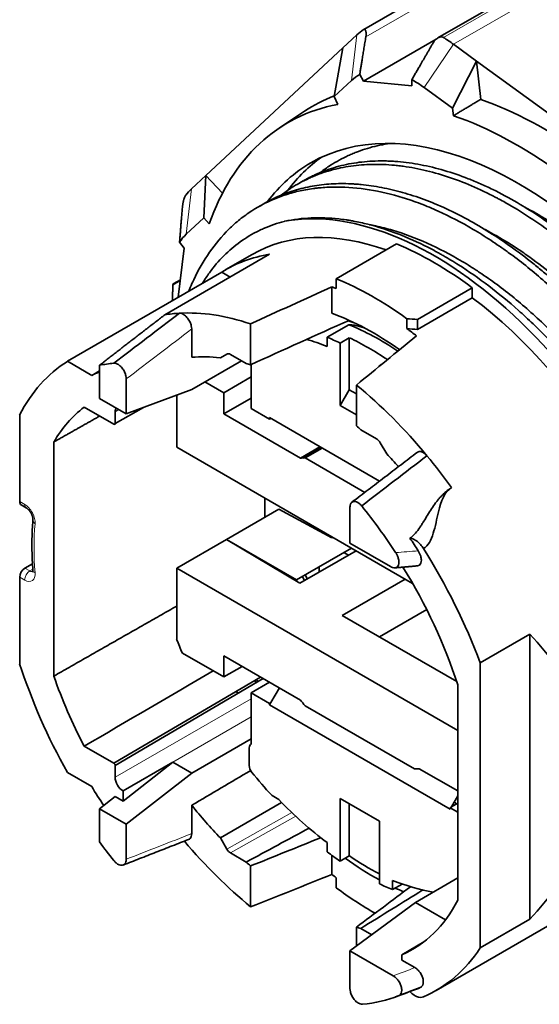
# Model space of a CAD drawing. Units: millimetres. Extents: x 17 to 267, y 18 to 194.
# Drawn here: x 226 to 240, y 153 to 179 of the extents above; entities that cross this region are included whole.
import ezdxf

# ---------------------------------------------------------------- set-up
doc = ezdxf.new("R2010")
doc.units = ezdxf.units.MM
doc.layers.add('1', color=7, linetype='Continuous', true_color=0xffffff)

msp = doc.modelspace()

# ---------------------------------------------------------------- linework, layer by layer
at = {"layer": '1', "color": 18, "linetype": 'Continuous', "lineweight": 35}
for p, q in [((237.785, 180.303), (235.31, 178.874)), ((239.835, 180.102), (237.318, 178.649)), ((234.747, 178.378), (235.128, 178.732)), ((235.306, 177.48), (237.268, 178.612)), ((237.741, 178.476), (238.362, 178.023)), ((231.04, 174.931), (234.747, 178.378)), ((234.747, 178.378), (234.509, 177.063)), ((237.713, 176.749), (238.362, 178.023)), ((238.362, 178.023), (238.473, 176.989)), ((238.362, 178.023), (244.406, 173.62)), ((235.306, 177.48), (235.203, 177.659)), ((234.509, 177.063), (234.982, 177.503)), ((236.613, 177.352), (235.306, 177.48)), ((236.612, 177.521), (236.613, 177.352)), ((236.942, 177.311), (237.713, 176.749)), ((234.509, 177.063), (234.61, 176.855)), ((233.713, 176.67), (233.033, 176.217)), ((237.734, 176.548), (237.713, 176.749)), ((230.659, 174.577), (231.04, 174.931)), ((230.986, 173.788), (231.04, 174.931)), ((231.04, 174.931), (231.493, 174.453)), ((233.672, 174.786), (233.513, 174.694)), ((232.611, 174.173), (232.451, 174.081)), ((230.513, 173.348), (230.986, 173.788)), ((231.138, 173.627), (230.986, 173.788)), ((230.334, 173.132), (230.46, 172.975)), ((230.46, 172.975), (230.299, 171.646)), ((234.569, 172.147), (236.195, 173.086)), ((232.766, 172.806), (229.937, 171.173)), ((232.296, 172.802), (231.588, 172.393)), ((227.303, 169.916), (231.474, 172.325)), ((231.474, 172.325), (231.703, 172.192)), ((230.357, 172.118), (230.162, 172.006)), ((234.569, 171.879), (234.569, 172.147)), ((234.449, 171.215), (234.449, 171.927)), ((238.246, 171.902), (236.761, 171.045)), ((238.246, 171.902), (238.246, 171.634)), ((236.761, 170.777), (238.246, 171.634)), ((236.478, 171.067), (236.478, 170.8)), ((236.761, 170.777), (236.761, 171.045)), ((230.662, 170.789), (230.662, 170.024)), ((232.254, 169.822), (232.254, 170.927)), ((234.909, 170.904), (234.321, 170.565)), ((235.058, 170.951), (235.056, 170.958)), ((234.321, 170.565), (234.321, 170.318)), ((234.922, 170.552), (234.675, 170.409)), ((234.922, 170.552), (234.922, 169.15)), ((234.675, 168.721), (234.675, 170.409)), ((227.96, 169.536), (227.303, 169.916)), ((232.005, 169.931), (230.662, 169.156)), ((231.627, 170.118), (231.437, 170.011)), ((231.437, 170.011), (231.61, 170.112)), ((231.71, 170.102), (232.136, 169.856)), ((227.96, 169.536), (228.17, 169.658)), ((228.17, 169.809), (228.17, 168.914)), ((232.271, 169.83), (232.271, 168.64)), ((235.736, 169.797), (235.787, 169.826)), ((235.744, 169.791), (235.736, 169.797)), ((235.736, 169.797), (235.736, 169.784)), ((228.894, 169.439), (228.894, 168.495)), ((231.528, 169.068), (232.271, 169.497)), ((230.662, 169.156), (228.894, 168.495)), ((231.019, 169.362), (231.528, 169.068)), ((234.675, 168.721), (234.922, 169.15)), ((234.922, 169.15), (235.116, 169.038)), ((235.116, 169.275), (235.116, 168.171)), ((228.894, 168.495), (228.17, 168.914)), ((230.256, 169.004), (230.256, 167.599)), ((231.528, 169.068), (231.528, 168.497)), ((231.528, 168.497), (232.271, 168.925)), ((227.757, 168.677), (228.558, 168.215)), ((229.357, 168.668), (228.594, 168.235)), ((228.594, 168.235), (229.356, 168.667)), ((232.271, 168.64), (232.766, 168.354)), ((235.116, 168.467), (234.675, 168.721)), ((226.013, 168.467), (226.013, 166.129)), ((228.594, 168.554), (228.594, 168.235)), ((231.528, 168.497), (233.599, 167.301)), ((232.766, 168.354), (232.766, 168.395)), ((235.738, 166.679), (232.766, 168.395)), ((232.801, 168.374), (232.766, 168.354)), ((235.234, 168.067), (235.66, 167.822)), ((226.935, 161.415), (226.935, 167.737)), ((236.633, 163.916), (230.256, 167.599)), ((233.599, 167.301), (234.129, 167.607)), ((234.16, 167.589), (233.668, 167.305)), ((234.19, 167.572), (233.73, 167.307)), ((235.76, 167.716), (235.933, 167.416)), ((235.342, 166.377), (233.73, 167.307)), ((232.642, 165.71), (232.642, 166.221)), ((226.054, 166.037), (226.189, 165.959)), ((233.013, 165.925), (231.599, 165.108)), ((234.452, 165.151), (233.013, 165.925)), ((234.94, 165.977), (234.94, 165.005)), ((234.473, 165.163), (234.452, 165.151)), ((231.599, 165.108), (230.256, 164.333)), ((233.584, 163.921), (231.599, 165.108)), ((231.599, 165.108), (233.492, 164.015)), ((233.492, 164.015), (234.977, 164.873)), ((236.035, 164.372), (234.94, 165.005)), ((235.105, 164.799), (233.584, 163.921)), ((234.903, 164.683), (234.773, 164.755)), ((226.359, 164.451), (226.154, 164.333)), ((230.256, 164.333), (230.256, 162.401)), ((230.256, 164.333), (237.852, 159.947)), ((226.013, 164.088), (226.013, 161.75)), ((234.732, 163.055), (236.429, 164.034)), ((237.824, 161.269), (234.732, 163.055)), ((237.014, 163.213), (235.736, 162.475)), ((239.801, 162.546), (238.458, 161.77)), ((239.801, 162.546), (239.801, 154.852)), ((231.528, 161.393), (230.411, 162.038)), ((231.528, 161.965), (231.528, 161.393)), ((233.599, 160.769), (231.528, 161.965)), ((231.528, 161.393), (232.023, 161.679)), ((238.458, 161.77), (238.458, 154.076)), ((228.558, 159.062), (232.522, 161.391)), ((232.593, 161.35), (228.594, 159.001)), ((232.766, 161.25), (232.271, 160.965)), ((237.852, 155.363), (237.852, 161.183)), ((231.857, 161), (231.927, 160.959)), ((232.271, 160.965), (232.271, 159.578)), ((232.271, 160.965), (232.766, 160.679)), ((233.031, 161.097), (232.801, 160.699)), ((232.766, 160.679), (232.801, 160.699)), ((232.801, 160.699), (232.766, 160.638)), ((232.766, 160.638), (232.766, 160.679)), ((232.766, 160.638), (237.645, 157.821)), ((233.73, 160.612), (236.68, 158.909)), ((232.271, 159.724), (230.662, 158.795)), ((228.558, 159.062), (227.757, 159.525)), ((232.218, 159.481), (232.218, 158.999)), ((228.594, 158.683), (228.594, 159.001)), ((230.149, 159.091), (228.806, 158.315)), ((230.149, 159.091), (228.806, 158.042)), ((230.662, 158.795), (230.149, 159.091)), ((227.303, 158.812), (227.96, 158.432)), ((228.894, 157.414), (230.662, 158.795)), ((237.852, 158.314), (236.812, 158.914)), ((228.806, 158.042), (228.806, 158.315)), ((228.594, 158.164), (228.17, 157.833)), ((228.806, 158.042), (228.594, 158.164)), ((231.437, 157.045), (233.092, 158.005)), ((232.839, 158.187), (233.014, 158.086)), ((234.675, 156.419), (234.675, 158.107)), ((234.675, 158.107), (235.736, 157.494)), ((234.922, 157.964), (234.922, 156.562)), ((237.68, 157.882), (237.852, 158.18)), ((237.852, 157.982), (237.68, 157.882)), ((228.17, 157.833), (228.17, 156.937)), ((228.17, 157.833), (228.894, 157.414)), ((230.662, 157.927), (230.662, 157.161)), ((237.68, 157.882), (237.645, 157.862)), ((237.645, 157.862), (237.645, 157.821)), ((237.852, 157.742), (237.645, 157.862)), ((228.894, 156.47), (228.894, 157.414)), ((235.736, 157.494), (235.736, 155.807)), ((231.61, 156.744), (231.437, 157.045)), ((234.321, 156.919), (234.321, 156.671)), ((232.136, 156.393), (231.71, 156.639)), ((234.449, 156.061), (234.449, 156.577)), ((234.675, 156.419), (234.922, 156.562)), ((232.254, 155.185), (232.254, 156.29)), ((234.569, 155.969), (234.569, 155.701)), ((236.089, 155.65), (236.089, 155.898)), ((237.852, 155.965), (236.708, 155.304)), ((236.349, 155.8), (236.089, 155.65)), ((237.266, 152.924), (242.146, 155.741)), ((236.708, 155.304), (234.94, 153.997)), ((237.523, 154.834), (236.708, 155.304)), ((239.801, 154.852), (238.458, 154.076)), ((235.116, 154.638), (235.116, 154.127)), ((235.53, 154.433), (235.234, 154.604)), ((236.94, 154.242), (236.341, 153.889)), ((234.94, 152.98), (234.94, 153.997)), ((234.94, 153.997), (236.108, 153.323)), ((236.341, 153.889), (236.341, 153.747)), ((236.692, 153.544), (236.341, 153.747)), ((236.171, 152.752), (236.633, 152.922))]:
    msp.add_line(p, q, dxfattribs=at)
at = {"layer": '1', "color": 8, "linetype": 'Continuous', "lineweight": 18}
for p, q in [((237.741, 178.476), (241.276, 180.517)), ((235.368, 178.677), (237.985, 180.188)), ((237.465, 178.661), (239.94, 180.09)), ((235.128, 178.732), (234.982, 177.503)), ((236.942, 177.311), (237.741, 178.476)), ((230.513, 173.348), (230.659, 174.577)), ((230.155, 171.971), (230.353, 172.085)), ((231.611, 170.112), (231.61, 170.112)), ((228.693, 168.611), (228.594, 168.554)), ((226.013, 166.129), (226.148, 166.051)), ((226.154, 164.333), (226.289, 164.255)), ((226.148, 164.01), (226.013, 164.088)), ((226.369, 164.301), (226.289, 164.255)), ((232.271, 160.806), (228.594, 158.683)), ((230.149, 159.091), (232.271, 160.316)), ((231.61, 156.744), (233.367, 157.734)), ((233.474, 157.632), (231.71, 156.639))]:
    msp.add_line(p, q, dxfattribs=at)
at = {"layer": '1', "color": 18, "linetype": 'Continuous', "lineweight": 35}
for centre, major_axis, ratio, start_param, end_param in [((247.056, 169.95), (-7.375, 12.774), 0.57735, 2.781782, 6.283185), ((237.373, 175.449), (-2, 3.464), 0.57735, 0.033863, 0.13161), ((237.373, 175.449), (-2, 3.464), 0.57735, 5.367598, 5.465345), ((236.666, 175.041), (-1.5, 2.598), 0.57735, 6.259213, 6.414796), ((236.666, 175.041), (-1.5, 2.598), 0.57735, 5.367598, 5.523181), ((240.19, 165.986), (-6.25, 10.825), 0.57735, 6.195223, 6.320253), ((239.483, 165.578), (6.224, -10.78), 0.57735, 2.942984, 3.603422), ((240.19, 165.986), (-6.25, 10.825), 0.57735, 5.06184, 5.693328), ((239.483, 165.578), (-5.6, 9.699), 0.57735, 3.796802, 6.283185), ((239.483, 165.578), (6.224, -10.78), 0.57735, 1.895787, 2.556224), ((239.483, 165.578), (-5.6, 9.699), 0.57735, 0, 0.240224), ((240.049, 165.904), (5.6, -9.699), 0.57735, 3.192143, 3.385548), ((232.904, 171.294), (-2, 3.464), 0.57735, 0.13161, 0.229357), ((237.221, 164.271), (-5.2, 9.007), 0.57735, 4.268329, 6.080095), ((237.221, 164.271), (4.925, -8.53), 0.57735, 2.544696, 3.14159), ((232.197, 170.886), (-1.5, 2.598), 0.57735, 0.13161, 0.287193), ((237.221, 164.271), (-5.088, 8.812), 0.57735, 5.354794, 5.64078), ((236.513, 163.863), (-4.925, 8.53), 0.57735, 6.065934, 6.306603), ((235.594, 163.332), (-5.088, 8.812), 0.57735, 5.374626, 5.64078), ((243.257, 167.756), (53.488, 23.294), 0.126583, 1.680899, 1.722587), ((235.594, 163.332), (-4.925, 8.53), 0.57735, 5.645532, 5.66296), ((237.221, 164.271), (4.925, -8.53), 0.57735, 0.968191, 2.208449), ((233.685, 162.23), (4.925, -8.53), 0.57735, 2.563055, 2.859135), ((295.809, -700.336), (682.437, 1033.535), 0.520473, 0.978691, 0.980736), ((233.685, 162.23), (-4.925, 8.53), 0.57735, 6.000728, 6.065934), ((240.576, 166.611), (45.838, 19.961), 0.126368, 1.639383, 1.698105), ((235.594, 163.332), (-4.496, 7.786), 0.57735, 5.389178, 5.678906), ((236.16, 163.659), (4.15, -7.188), 0.57735, 2.537408, 2.574495), ((234.71, 162.822), (14.39, 0), 0.57735, 1.427803, 1.447635), ((235.792, 163.447), (-4.3, 7.448), 0.57735, 5.424768, 5.643653), ((227.338, 164.047), (16.443, 0), 0.471405, 1.063635, 1.081682), ((234.71, 162.822), (13.93, 0), 0.57735, 1.423051, 1.44355), ((235.594, 163.332), (-4.925, 8.53), 0.57735, 5.332615, 5.37054), ((235.205, 163.108), (-4.15, 7.188), 0.57735, 5.648965, 5.744907), ((235.205, 163.108), (4.3, -7.448), 0.57735, 2.443515, 2.50206), ((235.453, 163.251), (4.3, -7.448), 0.57735, 2.274111, 2.443515), ((243.257, 167.756), (39.442, 31.575), 0.124888, 1.636324, 1.678012), ((232.341, 161.454), (4.925, -8.53), 0.57735, 3.165011, 3.496185), ((233.685, 162.23), (4.277, -7.407), 0.57735, 2.737033, 2.879575), ((231.71, 169.938), (-0.1, 0.173), 0.57735, 5.497711, 6.283147), ((231.917, 161.209), (4.749, -8.226), 0.57735, 2.880311, 2.948137), ((233.685, 162.23), (4.265, -7.388), 0.57735, 2.595633, 2.615951), ((232.341, 161.454), (4.6, -7.967), 0.57735, 3.05239, 3.095212), ((233.685, 162.23), (4.925, -8.53), 0.57735, 1.856781, 2.149334), ((232.341, 161.454), (-4.285, 7.422), 0.57735, 0.0725, 0.316658), ((228.806, 168.431), (-0.15, 0.26), 0.57735, 0.296784, 0.785398), ((228.558, 168.256), (-0.025, 0.0433), 0.57735, 2.356233, 3.927029), ((233.685, 162.23), (4.265, -7.388), 0.57735, 2.096438, 2.116756), ((235.66, 167.658), (-0.1, 0.173), 0.57735, 4.712275, 5.497711), ((235.205, 163.108), (2.3, -3.984), 0.57735, 2.826777, 2.87267), ((452.04, -813.419), (-565.512, -1138.671), 0.627695, 4.049121, 4.051114), ((233.685, 162.23), (4.277, -7.407), 0.57735, 1.917858, 1.975356), ((233.685, 162.23), (-4.925, 8.53), 0.57735, 4.886093, 4.998373), ((226.154, 166.211), (-0.1, -0.173), 0.57735, 5.497787, 6.283184), ((231.917, 161.209), (4.749, -8.226), 0.57735, 1.669828, 1.835828), ((232.341, 161.454), (4.791, -8.299), 0.57735, 1.641199, 1.684198), ((232.341, 161.454), (-4.925, 8.53), 0.57735, 4.425759, 4.779043), ((226.154, 164.169), (-0.1, -0.173), 0.57735, 3.926991, 5.497787), ((240.819, 166.349), (2.008, 9.277), 0.69197, 1.93215, 1.947803), ((232.341, 161.454), (4.285, -7.422), 0.57735, 1.214337, 1.629127), ((236.462, 163.834), (-2.289, 4.105), 0.567188, 1.222222, 1.233381), ((227.569, 158.699), (13.93, 0), 0.57735, 0.379273, 0.498768), ((235.205, 163.108), (4.125, -7.145), 0.57735, 4.484671, 4.533128), ((232.341, 161.454), (4.925, -8.53), 0.57735, 4.357797, 4.688971), ((232.341, 161.454), (-4.285, 7.422), 0.57735, 1.254139, 1.498296), ((237.221, 164.271), (4.925, -8.53), 0.57735, 4.727314, 4.734507), ((235.205, 163.108), (2.3, -3.984), 0.57735, 4.981312, 5.027205), ((232.359, 159.399), (0.1, -0.173), 0.57735, 3.031326, 3.927006), ((228.558, 159.021), (-0.025, 0.0433), 0.57735, 3.927029, 5.497825), ((232.359, 158.918), (0.1, -0.173), 0.57735, 3.926991, 4.981916), ((235.205, 163.108), (4.2, -7.275), 0.57735, 4.984651, 5.085402), ((235.205, 163.108), (2.3, -3.984), 0.57735, 5.96837, 6.014262), ((228.806, 158.56), (-0.15, 0.26), 0.57735, 0.785398, 2.356194), ((232.341, 161.454), (4.6, -7.967), 0.57735, 4.758769, 4.824577), ((232.839, 158.228), (0.025, -0.0433), 0.57735, 5.085402, 5.497787), ((235.205, 163.108), (-4.15, 7.188), 0.57735, 1.973631, 2.205017), ((233.685, 162.23), (4.277, -7.407), 0.57735, 4.974407, 5.116949), ((231.917, 161.209), (4.749, -8.226), 0.57735, 4.905845, 4.97367), ((233.685, 162.23), (4.925, -8.53), 0.57735, 5.016983, 5.290926), ((240.576, 166.611), (45.838, 19.961), 0.126368, 4.475133, 4.516924), ((231.71, 156.802), (-0.1, 0.173), 0.57735, 1.570682, 2.356118), ((235.205, 163.108), (4.3, -7.448), 0.57735, 5.351922, 5.410467), ((233.685, 162.23), (4.265, -7.388), 0.57735, 5.238031, 5.258349), ((235.594, 163.332), (-4.496, 7.786), 0.57735, 2.232921, 2.378438), ((235.453, 163.251), (4.3, -7.448), 0.57735, 5.410467, 5.544315), ((243.257, 167.756), (53.488, 23.294), 0.126583, 4.450458, 4.492146), ((235.594, 163.332), (-4.925, 8.53), 0.57735, 2.191022, 2.208449), ((235.205, 163.108), (-4.15, 7.188), 0.57735, 2.507372, 2.701537), ((235.594, 163.332), (5.088, -8.812), 0.57735, 5.354794, 5.500992), ((241.273, 166.209), (33.802, 27.057), 0.124679, 4.430636, 4.474124), ((235.205, 163.108), (4.3, -7.448), 0.57735, 5.585107, 5.643653), ((235.594, 163.332), (-4.496, 7.786), 0.57735, 2.44569, 2.481676), ((227.569, 158.699), (13.93, 0), 0.57735, 5.784417, 5.903912), ((232.341, 161.454), (4.285, -7.422), 0.57735, 6.218658, 6.639645), ((233.685, 162.23), (4.265, -7.388), 0.57735, 5.737225, 5.757544), ((232.341, 161.454), (-4.925, 8.53), 0.57735, 3.074938, 3.428223), ((215.677, 181.446), (-50.446, -7.281), 0.648178, 1.895696, 1.908439), ((232.341, 161.454), (4.791, -8.299), 0.57735, 6.183644, 6.223936), ((231.917, 161.209), (4.749, -8.226), 0.57735, 6.021904, 6.199422)]:
    msp.add_ellipse(centre, major_axis=major_axis, ratio=ratio, start_param=start_param, end_param=end_param, dxfattribs=at)
at = {"layer": '1', "color": 8, "linetype": 'Continuous', "lineweight": 18}
for centre, major_axis, ratio, start_param, end_param in [((381.236, -826.159), (-672.225, -1164.328), 0.57735, 4.086048, 4.087931), ((226.289, 166.132), (-0.1, -0.173), 0.57735, 5.497787, 6.283158), ((226.148, 165.724), (-0.2, 0.346), 0.57735, 3.830249, 5.497787), ((226.571, 165.612), (-0.199, 0.018), 0.630417, 6.277364, 7.121867), ((232.341, 161.454), (4.2, -7.275), 0.57735, 3.830249, 4.023733), ((221.833, 183.741), (38.836, -5.91), 0.46942, 5.160925, 5.177844), ((226.289, 164.091), (0.1, 0.173), 0.57735, 0.785398, 2.356194), ((226.148, 164.336), (-0.2, 0.346), 0.57735, 2.356194, 4.023733), ((226.289, 164.418), (0.1, -0.173), 0.57735, 5.497787, 6.117224), ((226.571, 164.287), (-0.199, -0.016), 0.518884, 6.283159, 7.024673), ((381.236, 1327.978), (-672.225, -1164.328), 0.57735, 0.624458, 0.626341), ((214.384, 183.14), (52.268, 6.842), 0.652083, 5.054208, 5.066476)]:
    msp.add_ellipse(centre, major_axis=major_axis, ratio=ratio, start_param=start_param, end_param=end_param, dxfattribs=at)
at = {"layer": '1', "color": 18, "linetype": 'Continuous', "lineweight": 35}
for points, weights in [([(235.203, 177.659), (235.275, 178.108), (235.368, 178.677)], [1, 1.00850972869, 1.00305012878]), ([(237.177, 178.499), (236.861, 177.953), (236.612, 177.521)], [1.00305013197, 1.00850973787, 1]), ([(230.409, 174.067), (230.367, 173.545), (230.334, 173.132)], [1.00305012845, 1.00850972774, 1]), ([(230.138, 171.553), (230.145, 171.74), (230.155, 171.971)], [1.00191592407, 1.00782455704, 1.00305013194]), ([(229.937, 171.173), (229.03, 170.475), (228.17, 169.809)], [1.00123998988, 1.00113546644, 1.00055921441]), ([(235.064, 170.889), (234.987, 170.897), (234.909, 170.904)], [1, 1.000125003, 1.00019364544])]:
    msp.add_rational_spline(points, weights, degree=2, dxfattribs=at)
for points, knots in [([(235.307, 178.872), (235.315, 178.878), (235.322, 178.88), (235.332, 178.881), (235.336, 178.88), (235.342, 178.878), (235.345, 178.876), (235.35, 178.872), (235.352, 178.869), (235.357, 178.863), (235.361, 178.857), (235.364, 178.848), (235.367, 178.839), (235.369, 178.835), (235.372, 178.82), (235.374, 178.809), (235.375, 178.791), (235.375, 178.785), (235.376, 178.773), (235.376, 178.767), (235.375, 178.734), (235.372, 178.706), (235.368, 178.677)], [0, 0, 0, 0, 0.125, 0.125, 0.1875, 0.1875, 0.25, 0.25, 0.3125, 0.3125, 0.375, 0.4375, 0.4375, 0.5, 0.5, 0.625, 0.625, 0.6875, 0.6875, 0.75, 0.75, 1, 1, 1, 1]), ([(237.177, 178.499), (237.193, 178.528), (237.212, 178.554), (237.238, 178.584), (237.244, 178.589), (237.255, 178.601), (237.261, 178.606), (237.278, 178.622), (237.291, 178.631), (237.31, 178.644), (237.316, 178.648), (237.33, 178.655), (237.337, 178.659), (237.357, 178.667), (237.371, 178.672), (237.4, 178.677), (237.414, 178.677), (237.434, 178.674), (237.441, 178.672), (237.453, 178.667), (237.459, 178.664), (237.465, 178.661)], [0, 0, 0, 0, 0.25, 0.25, 0.3125, 0.3125, 0.375, 0.375, 0.5, 0.5, 0.5625, 0.5625, 0.625, 0.625, 0.75, 0.75, 0.875, 0.875, 0.9375, 0.9375, 1, 1, 1, 1]), ([(234.142, 175.016), (234.23, 175.085), (234.321, 175.149), (234.568, 175.308), (234.727, 175.395), (234.935, 175.49), (234.977, 175.509), (235.061, 175.544), (235.104, 175.561), (235.234, 175.61), (235.321, 175.639), (235.587, 175.719), (235.769, 175.76), (235.978, 175.794), (236.001, 175.797), (236.024, 175.801)], [0, 0, 0, 0, 0.16475, 0.16475, 0.432201, 0.432201, 0.499064, 0.499064, 0.565927, 0.565927, 0.699652, 0.699652, 0.967104, 0.967104, 1, 1, 1, 1]), ([(233.081, 174.404), (233.17, 174.472), (233.261, 174.537), (233.507, 174.695), (233.666, 174.783), (233.874, 174.878), (233.916, 174.896), (234.001, 174.932), (234.044, 174.949), (234.173, 174.998), (234.26, 175.027), (234.526, 175.107), (234.708, 175.148), (235.081, 175.208), (235.272, 175.226), (235.664, 175.239), (235.864, 175.234), (236.12, 175.213), (236.172, 175.209), (236.25, 175.2), (236.276, 175.197), (236.328, 175.19), (236.458, 175.173), (236.589, 175.152), (236.905, 175.091), (237.329, 174.988), (237.76, 174.84), (238.195, 174.67), (238.415, 174.573), (238.691, 174.438), (238.747, 174.411), (238.83, 174.368), (238.858, 174.354), (238.913, 174.325), (239.052, 174.251), (239.191, 174.174), (239.522, 173.981), (239.961, 173.704), (240.394, 173.389), (240.825, 173.054), (241.04, 172.878), (241.306, 172.644), (241.359, 172.597), (241.465, 172.501), (241.518, 172.453), (241.676, 172.306), (241.781, 172.207), (242.091, 171.903), (242.496, 171.484), (242.884, 171.038), (243.264, 170.577), (243.45, 170.341), (243.678, 170.036), (243.723, 169.974), (243.812, 169.85), (243.857, 169.788), (243.99, 169.601), (244.076, 169.475), (244.331, 169.095), (244.494, 168.838), (244.807, 168.317), (244.958, 168.054), (245.245, 167.52), (245.382, 167.25), (245.546, 166.908), (245.578, 166.839), (245.641, 166.702), (245.673, 166.633), (245.765, 166.426), (245.825, 166.287), (245.998, 165.872), (246.106, 165.594), (246.205, 165.316)], [0, 0, 0, 0, 0.026084, 0.026084, 0.068428, 0.068428, 0.079014, 0.079014, 0.0896, 0.0896, 0.110772, 0.110772, 0.153117, 0.153117, 0.195461, 0.195461, 0.237805, 0.237805, 0.248391, 0.248391, 0.253684, 0.253684, 0.258977, 0.280149, 0.280149, 0.322493, 0.364837, 0.364837, 0.407182, 0.407182, 0.417768, 0.417768, 0.423061, 0.423061, 0.428354, 0.449526, 0.449526, 0.49187, 0.534214, 0.534214, 0.576558, 0.576558, 0.587144, 0.587144, 0.59773, 0.59773, 0.618902, 0.618902, 0.661247, 0.703591, 0.703591, 0.745935, 0.745935, 0.756521, 0.756521, 0.767107, 0.767107, 0.788279, 0.788279, 0.830623, 0.830623, 0.872967, 0.872967, 0.915312, 0.915312, 0.925898, 0.925898, 0.936484, 0.936484, 0.957656, 0.957656, 1, 1, 1, 1]), ([(246.363, 165.407), (246.263, 165.685), (246.049, 166.24), (245.803, 166.791), (245.64, 167.135), (245.607, 167.203), (245.539, 167.34), (245.437, 167.545), (245.332, 167.747), (245.115, 168.149), (244.965, 168.413), (244.651, 168.933), (244.488, 169.189), (244.149, 169.693), (243.974, 169.942), (243.746, 170.247), (243.7, 170.308), (243.608, 170.429), (243.468, 170.609), (243.327, 170.785), (243.041, 171.131), (242.652, 171.579), (242.248, 171.997), (241.837, 172.4), (241.627, 172.595), (241.387, 172.805), (241.36, 172.828), (241.306, 172.874), (241.279, 172.897), (241.199, 172.966), (241.037, 173.101), (240.875, 173.23), (240.55, 173.482), (240.116, 173.797), (239.678, 174.073), (239.239, 174.33), (239.018, 174.448), (238.741, 174.584), (238.686, 174.61), (238.575, 174.661), (238.52, 174.686), (238.355, 174.759), (238.245, 174.805), (237.917, 174.933), (237.485, 175.081), (237.061, 175.183), (236.642, 175.263), (236.434, 175.292), (236.178, 175.313), (236.126, 175.317), (236.024, 175.322), (235.873, 175.328), (235.723, 175.328), (235.429, 175.318), (235.238, 175.299), (234.865, 175.24), (234.684, 175.198), (234.331, 175.092), (234.159, 175.028), (233.951, 174.932), (233.909, 174.912), (233.827, 174.871), (233.761, 174.836), (233.696, 174.8), (233.671, 174.785)], [0, 0, 0, 0, 0.044135, 0.088269, 0.088269, 0.099303, 0.099303, 0.110336, 0.132404, 0.132404, 0.176538, 0.176538, 0.220673, 0.220673, 0.264807, 0.264807, 0.275841, 0.275841, 0.286874, 0.308942, 0.308942, 0.353076, 0.397211, 0.397211, 0.441345, 0.441345, 0.446862, 0.446862, 0.452379, 0.452379, 0.463412, 0.48548, 0.48548, 0.529614, 0.573749, 0.573749, 0.617883, 0.617883, 0.628917, 0.628917, 0.639951, 0.639951, 0.662018, 0.662018, 0.706152, 0.750287, 0.750287, 0.794421, 0.794421, 0.805455, 0.805455, 0.816489, 0.838556, 0.838556, 0.88269, 0.88269, 0.926825, 0.926825, 0.97096, 0.97096, 0.981993, 0.981993, 0.993027, 1, 1, 1, 1]), ([(245.302, 164.795), (245.213, 165.044), (245.023, 165.54), (244.808, 166.033), (244.665, 166.341), (244.636, 166.402), (244.578, 166.525), (244.548, 166.587), (244.458, 166.77), (244.397, 166.892), (244.209, 167.255), (244.078, 167.493), (243.807, 167.964), (243.526, 168.429), (243.225, 168.881), (242.992, 169.216), (242.873, 169.382), (242.752, 169.546), (242.67, 169.655), (242.629, 169.71), (242.422, 169.98), (242.254, 170.19), (241.911, 170.599), (241.562, 170.996), (241.2, 171.37), (240.833, 171.733), (240.646, 171.908), (240.409, 172.12), (240.361, 172.162), (240.266, 172.245), (240.217, 172.286), (240.073, 172.408), (239.977, 172.487), (239.687, 172.719), (239.299, 173.013), (238.714, 173.406), (238.321, 173.636), (238.026, 173.797), (237.877, 173.875), (237.729, 173.948), (237.63, 173.995), (237.58, 174.019), (237.333, 174.132), (237.137, 174.214), (236.748, 174.358), (236.362, 174.484), (235.794, 174.619), (235.422, 174.673), (235.192, 174.695), (235.147, 174.698), (235.055, 174.705), (235.009, 174.708), (234.873, 174.714), (234.783, 174.715), (234.517, 174.713), (234.344, 174.703), (234.005, 174.663), (233.839, 174.633), (233.516, 174.557), (233.358, 174.509), (233.127, 174.423), (233.013, 174.377), (232.902, 174.325), (232.828, 174.29), (232.791, 174.271), (232.706, 174.227), (232.658, 174.2), (232.611, 174.173)], [0, 0, 0, 0, 0.039471, 0.078942, 0.078942, 0.08881, 0.08881, 0.098678, 0.098678, 0.118413, 0.118413, 0.157884, 0.157884, 0.197355, 0.236827, 0.236827, 0.256562, 0.26643, 0.26643, 0.276298, 0.276298, 0.315769, 0.315769, 0.35524, 0.394711, 0.394711, 0.434182, 0.434182, 0.44405, 0.44405, 0.453918, 0.453918, 0.473653, 0.473653, 0.513124, 0.552595, 0.592066, 0.592066, 0.611802, 0.62167, 0.62167, 0.631537, 0.631537, 0.671008, 0.671008, 0.71048, 0.749951, 0.789422, 0.789422, 0.79929, 0.79929, 0.809157, 0.809157, 0.828893, 0.828893, 0.868364, 0.868364, 0.907835, 0.907835, 0.947306, 0.947306, 0.967042, 0.976909, 0.976909, 0.986777, 0.986777, 1, 1, 1, 1]), ([(230.582, 171.81), (230.596, 171.844), (230.61, 171.878), (230.654, 171.982), (230.684, 172.05), (230.842, 172.386), (230.985, 172.633), (231.302, 173.088), (231.476, 173.296), (231.761, 173.576), (231.861, 173.664), (232.067, 173.83), (232.174, 173.907), (232.503, 174.12), (232.734, 174.239), (233.1, 174.381), (233.225, 174.423), (233.481, 174.495), (233.612, 174.526), (233.814, 174.562), (233.882, 174.573), (233.985, 174.587), (234.02, 174.591), (234.089, 174.598), (234.264, 174.616), (234.44, 174.623), (234.87, 174.623), (235.163, 174.599), (235.761, 174.502), (236.067, 174.43), (236.419, 174.32), (236.458, 174.308), (236.537, 174.282), (236.654, 174.242), (236.772, 174.199), (237.008, 174.109), (237.165, 174.043), (237.637, 173.83), (237.952, 173.666), (238.426, 173.387), (238.585, 173.288), (238.822, 173.132), (238.902, 173.079), (239.06, 172.97), (239.14, 172.913), (239.535, 172.627), (239.845, 172.38), (240.455, 171.851), (240.754, 171.57), (241.193, 171.121), (241.339, 170.967), (241.518, 170.769), (241.554, 170.729), (241.626, 170.649), (241.661, 170.609), (241.767, 170.487), (241.838, 170.405), (242.185, 169.993), (242.451, 169.651), (242.833, 169.124), (242.958, 168.945), (243.202, 168.583), (243.322, 168.399), (243.497, 168.119), (243.583, 167.979), (243.668, 167.836), (243.724, 167.741), (243.752, 167.693), (243.891, 167.453), (243.997, 167.261), (244.306, 166.681), (244.495, 166.29), (244.844, 165.503), (245.003, 165.106), (245.145, 164.705)], [0, 0, 0, 0, 0.006272, 0.006272, 0.019178, 0.019178, 0.0708, 0.0708, 0.122422, 0.122422, 0.148233, 0.148233, 0.174044, 0.174044, 0.225667, 0.225667, 0.251478, 0.251478, 0.277289, 0.277289, 0.290194, 0.290194, 0.296647, 0.296647, 0.3031, 0.328911, 0.328911, 0.380533, 0.380533, 0.432155, 0.432155, 0.438608, 0.438608, 0.445061, 0.457967, 0.457967, 0.483778, 0.483778, 0.5354, 0.5354, 0.561211, 0.561211, 0.574117, 0.574117, 0.587022, 0.587022, 0.638644, 0.638644, 0.690267, 0.690267, 0.716078, 0.716078, 0.722531, 0.722531, 0.728983, 0.728983, 0.741889, 0.741889, 0.793511, 0.793511, 0.819322, 0.819322, 0.845133, 0.845133, 0.858039, 0.864492, 0.864492, 0.870944, 0.870944, 0.896756, 0.896756, 0.948378, 0.948378, 1, 1, 1, 1]), ([(230.409, 174.067), (230.411, 174.094), (230.414, 174.122), (230.42, 174.159), (230.422, 174.167), (230.425, 174.182), (230.426, 174.19), (230.431, 174.213), (230.434, 174.229), (230.44, 174.252), (230.442, 174.26), (230.446, 174.276), (230.449, 174.284), (230.456, 174.307), (230.461, 174.322), (230.472, 174.35), (230.477, 174.364), (230.486, 174.381), (230.49, 174.387), (230.496, 174.397), (230.499, 174.401), (230.502, 174.405)], [0, 0, 0, 0, 0.25, 0.25, 0.3125, 0.3125, 0.375, 0.375, 0.5, 0.5, 0.5625, 0.5625, 0.625, 0.625, 0.75, 0.75, 0.875, 0.875, 0.9375, 0.9375, 1, 1, 1, 1]), ([(239.651, 174.086), (239.861, 173.976), (240.071, 173.856), (240.337, 173.691), (240.393, 173.655), (240.503, 173.584), (240.559, 173.547), (240.725, 173.435), (240.835, 173.358), (241.163, 173.12), (241.379, 172.951), (241.805, 172.596), (242.016, 172.409), (242.432, 172.016), (242.638, 171.811), (242.866, 171.569), (242.891, 171.542), (242.942, 171.488), (242.967, 171.46), (243.042, 171.378), (243.192, 171.213), (243.339, 171.043), (243.627, 170.701), (244.001, 170.232), (244.352, 169.739), (244.607, 169.36), (244.69, 169.232), (244.814, 169.039), (244.854, 168.974), (244.935, 168.843), (244.975, 168.777), (245.172, 168.447), (245.322, 168.181), (245.606, 167.646), (245.875, 167.107), (246.111, 166.559), (246.277, 166.146), (246.33, 166.008), (246.406, 165.8), (246.431, 165.73), (246.48, 165.591), (246.504, 165.522), (246.62, 165.176), (246.787, 164.625), (246.917, 164.08), (246.973, 163.809)], [0, 0, 0, 0, 0.063733, 0.063733, 0.080452, 0.080452, 0.097171, 0.097171, 0.130609, 0.130609, 0.197485, 0.197485, 0.264362, 0.264362, 0.331238, 0.331238, 0.339597, 0.339597, 0.347957, 0.347957, 0.364676, 0.398114, 0.398114, 0.46499, 0.531867, 0.531867, 0.565305, 0.565305, 0.582024, 0.582024, 0.598743, 0.598743, 0.665619, 0.665619, 0.732495, 0.799371, 0.799371, 0.832809, 0.832809, 0.849529, 0.849529, 0.866248, 0.866248, 0.933124, 1, 1, 1, 1]), ([(233.165, 173.696), (232.972, 173.646), (232.786, 173.581), (232.562, 173.483), (232.518, 173.462), (232.43, 173.419), (232.387, 173.396), (232.258, 173.327), (232.175, 173.277), (231.932, 173.117), (231.779, 172.997), (231.492, 172.732), (231.357, 172.586), (231.169, 172.348), (231.109, 172.265), (231.022, 172.135), (230.994, 172.091), (230.962, 172.039), (230.957, 172.031), (230.953, 172.024)], [0, 0, 0, 0, 0.208736, 0.208736, 0.260919, 0.260919, 0.313103, 0.313103, 0.417471, 0.417471, 0.626207, 0.626207, 0.834942, 0.834942, 0.93931, 0.93931, 0.991494, 0.991494, 1, 1, 1, 1]), ([(244.337, 163.811), (244.221, 164.161), (244.092, 164.511), (243.915, 164.948), (243.879, 165.035), (243.805, 165.21), (243.692, 165.471), (243.572, 165.729), (243.326, 166.242), (243.15, 166.579), (242.778, 167.244), (242.581, 167.572), (242.321, 167.975), (242.268, 168.056), (242.161, 168.216), (242.107, 168.296), (241.943, 168.533), (241.832, 168.688), (241.493, 169.146), (241.26, 169.44), (240.779, 170.007), (240.531, 170.28), (240.149, 170.674), (240.02, 170.802), (239.757, 171.053), (239.625, 171.174), (239.228, 171.527), (238.694, 171.966), (238.15, 172.346), (237.738, 172.607), (237.6, 172.69), (237.427, 172.789), (237.392, 172.809), (237.323, 172.848), (237.219, 172.905), (237.116, 172.959), (236.772, 173.135), (236.5, 173.257), (235.96, 173.464), (235.692, 173.55), (235.294, 173.65), (235.162, 173.679), (234.998, 173.709), (234.965, 173.715), (234.899, 173.726), (234.867, 173.731), (234.769, 173.745), (234.704, 173.754), (234.382, 173.79), (234.132, 173.799), (233.644, 173.778), (233.407, 173.748), (233.176, 173.698)], [0, 0, 0, 0, 0.0625, 0.0625, 0.078125, 0.078125, 0.09375, 0.125, 0.125, 0.1875, 0.1875, 0.25, 0.25, 0.265625, 0.265625, 0.28125, 0.28125, 0.3125, 0.3125, 0.375, 0.375, 0.4375, 0.4375, 0.46875, 0.46875, 0.5, 0.5, 0.5625, 0.625, 0.625, 0.65625, 0.65625, 0.664063, 0.664063, 0.671875, 0.6875, 0.6875, 0.75, 0.75, 0.8125, 0.8125, 0.84375, 0.84375, 0.851563, 0.851563, 0.859375, 0.859375, 0.875, 0.875, 0.9375, 0.9375, 1, 1, 1, 1]), ([(235.468, 173.606), (235.522, 173.596), (235.577, 173.585), (235.708, 173.556), (235.785, 173.538), (235.939, 173.499), (236.016, 173.477), (236.403, 173.363), (236.713, 173.247), (237.338, 172.967), (237.652, 172.803), (238.047, 172.569), (238.126, 172.521), (238.245, 172.446), (238.285, 172.421), (238.364, 172.369), (238.562, 172.239), (238.758, 172.102), (239.225, 171.756), (239.531, 171.507), (239.982, 171.103), (240.132, 170.964), (240.354, 170.747), (240.464, 170.637), (240.574, 170.524), (240.647, 170.449), (240.683, 170.41), (241.01, 170.064), (241.288, 169.743), (241.823, 169.076), (242.08, 168.729), (242.449, 168.191), (242.569, 168.009), (242.716, 167.776), (242.745, 167.73), (242.803, 167.636), (242.889, 167.496), (242.972, 167.355), (243.246, 166.883), (243.449, 166.501), (243.823, 165.728), (243.994, 165.337), (244.168, 164.891), (244.187, 164.842), (244.225, 164.742), (244.243, 164.693), (244.298, 164.544), (244.333, 164.445), (244.435, 164.148), (244.498, 163.951), (244.674, 163.361), (244.772, 162.971), (244.852, 162.584)], [0, 0, 0, 0, 0.014273, 0.014273, 0.033988, 0.033988, 0.053702, 0.053702, 0.13256, 0.13256, 0.211419, 0.211419, 0.231133, 0.231133, 0.24099, 0.24099, 0.250848, 0.290277, 0.290277, 0.369135, 0.369135, 0.408564, 0.408564, 0.428279, 0.438136, 0.438136, 0.447993, 0.447993, 0.526851, 0.526851, 0.605709, 0.605709, 0.645138, 0.645138, 0.654996, 0.654996, 0.664853, 0.684567, 0.684567, 0.763426, 0.763426, 0.842284, 0.842284, 0.852141, 0.852141, 0.861998, 0.861998, 0.881713, 0.881713, 0.921142, 0.921142, 1, 1, 1, 1]), ([(238.594, 173.472), (238.803, 173.363), (239.012, 173.243), (239.277, 173.078), (239.332, 173.043), (239.443, 172.971), (239.498, 172.935), (239.664, 172.823), (239.774, 172.746), (240.102, 172.507), (240.318, 172.339), (240.745, 171.983), (240.955, 171.796), (241.371, 171.404), (241.577, 171.198), (241.805, 170.957), (241.83, 170.93), (241.881, 170.875), (241.906, 170.848), (241.982, 170.766), (242.131, 170.6), (242.278, 170.431), (242.567, 170.088), (242.94, 169.619), (243.291, 169.126), (243.546, 168.748), (243.63, 168.62), (243.753, 168.426), (243.794, 168.361), (243.874, 168.23), (243.914, 168.165), (244.112, 167.835), (244.262, 167.569), (244.546, 167.034), (244.814, 166.494), (245.051, 165.947), (245.216, 165.534), (245.269, 165.395), (245.346, 165.187), (245.371, 165.118), (245.42, 164.979), (245.443, 164.909), (245.56, 164.563), (245.727, 164.012), (245.857, 163.467), (245.912, 163.197)], [0, 0, 0, 0, 0.06342, 0.06342, 0.080145, 0.080145, 0.096869, 0.096869, 0.130318, 0.130318, 0.197217, 0.197217, 0.264116, 0.264116, 0.331014, 0.331014, 0.339377, 0.339377, 0.347739, 0.347739, 0.364463, 0.397913, 0.397913, 0.464811, 0.53171, 0.53171, 0.565159, 0.565159, 0.581884, 0.581884, 0.598609, 0.598609, 0.665507, 0.665507, 0.732406, 0.799304, 0.799304, 0.832754, 0.832754, 0.849478, 0.849478, 0.866203, 0.866203, 0.933101, 1, 1, 1, 1]), ([(230.162, 172.006), (230.161, 172.006), (230.16, 172.005), (230.159, 172.003), (230.159, 172.002), (230.156, 171.994), (230.155, 171.985), (230.155, 171.971)], [0, 0, 0, 0, 0.15911, 0.15911, 0.327288, 0.327288, 1, 1, 1, 1]), ([(230.328, 171.215), (230.348, 171.216), (230.37, 171.213), (230.419, 171.195), (230.446, 171.181), (230.5, 171.139), (230.528, 171.111), (230.577, 171.048), (230.599, 171.012), (230.632, 170.942), (230.644, 170.908), (230.659, 170.845), (230.662, 170.816), (230.662, 170.789)], [0, 0, 0, 0, 0.148234, 0.148234, 0.315769, 0.315769, 0.500258, 0.500258, 0.685235, 0.685235, 0.852097, 0.852097, 1, 1, 1, 1]), ([(228.556, 169.865), (228.576, 169.866), (228.597, 169.864), (228.646, 169.848), (228.674, 169.833), (228.73, 169.791), (228.758, 169.764), (228.808, 169.701), (228.829, 169.666), (228.863, 169.595), (228.876, 169.56), (228.891, 169.496), (228.894, 169.467), (228.894, 169.439)], [0, 0, 0, 0, 0.142807, 0.142807, 0.317599, 0.317599, 0.500135, 0.500135, 0.683167, 0.683167, 0.851362, 0.851362, 1, 1, 1, 1]), ([(237.021, 167.364), (237.004, 167.384), (236.987, 167.401), (236.961, 167.424), (236.951, 167.431), (236.933, 167.444), (236.924, 167.45), (236.906, 167.46), (236.897, 167.464), (236.883, 167.47), (236.879, 167.471), (236.87, 167.474), (236.865, 167.475), (236.852, 167.479), (236.843, 167.48), (236.831, 167.481), (236.827, 167.481), (236.819, 167.481), (236.814, 167.48), (236.795, 167.478), (236.781, 167.473), (236.766, 167.463), (236.763, 167.462), (236.761, 167.46)], [0, 0, 0, 0, 0.192952, 0.192952, 0.289429, 0.289429, 0.385905, 0.385905, 0.482381, 0.482381, 0.530619, 0.530619, 0.578857, 0.578857, 0.675334, 0.675334, 0.723572, 0.723572, 0.77181, 0.77181, 0.964762, 0.964762, 1, 1, 1, 1]), ([(236.928, 164.86), (237.055, 164.934), (237.209, 165.246), (237.343, 165.976), (237.493, 166.394), (237.685, 166.505)], [0, 0, 0, 0, 0.285714, 0.571429, 1, 1, 1, 1]), ([(237.638, 166.476), (237.634, 166.473), (237.62, 166.464), (237.597, 166.447), (237.569, 166.425), (237.542, 166.403), (237.516, 166.38), (237.492, 166.358), (237.469, 166.337), (237.445, 166.313), (237.419, 166.287), (237.398, 166.265), (237.386, 166.252), (237.384, 166.249)], [0, 0, 0, 0, 0.051289, 0.155369, 0.260598, 0.367054, 0.474801, 0.560399, 0.649635, 0.746745, 0.85202, 0.965722, 1, 1, 1, 1]), ([(237.406, 166.274), (237.397, 166.264), (237.388, 166.254), (237.357, 166.22), (237.336, 166.196), (237.294, 166.145), (237.274, 166.119), (237.176, 165.988), (237.106, 165.877), (237.003, 165.708), (236.969, 165.652), (236.917, 165.568), (236.9, 165.54), (236.864, 165.484), (236.846, 165.457), (236.79, 165.375), (236.751, 165.322), (236.686, 165.248), (236.663, 165.224), (236.627, 165.19), (236.615, 165.179), (236.595, 165.164), (236.589, 165.159), (236.575, 165.15), (236.568, 165.146), (236.56, 165.142)], [0, 0, 0, 0, 0.028368, 0.028368, 0.097771, 0.097771, 0.167173, 0.167173, 0.444782, 0.444782, 0.583586, 0.583586, 0.652989, 0.652989, 0.722391, 0.722391, 0.861195, 0.861195, 0.930598, 0.930598, 0.965299, 0.965299, 0.982649, 0.982649, 1, 1, 1, 1]), ([(226.189, 165.959), (226.191, 165.959), (226.194, 165.956), (226.201, 165.952), (226.209, 165.946), (226.218, 165.94), (226.227, 165.932), (226.237, 165.923), (226.246, 165.914), (226.256, 165.904), (226.266, 165.893), (226.276, 165.881), (226.285, 165.869), (226.295, 165.856), (226.304, 165.842), (226.312, 165.828), (226.321, 165.814), (226.328, 165.799), (226.335, 165.785), (226.342, 165.77), (226.348, 165.756), (226.353, 165.741), (226.358, 165.727), (226.362, 165.713), (226.365, 165.7), (226.368, 165.688), (226.37, 165.676), (226.371, 165.665), (226.372, 165.655), (226.372, 165.645), (226.372, 165.637), (226.372, 165.632), (226.372, 165.63), (226.372, 165.629)], [0, 0, 0, 0, 0.017237, 0.048921, 0.080862, 0.113175, 0.145875, 0.178961, 0.212419, 0.246226, 0.28035, 0.314755, 0.349401, 0.384244, 0.419239, 0.45434, 0.4895, 0.524671, 0.559791, 0.594813, 0.629693, 0.664386, 0.698851, 0.733048, 0.766945, 0.800513, 0.833731, 0.86659, 0.899093, 0.93126, 0.963132, 0.992809, 1, 1, 1, 1]), ([(234.94, 165.977), (234.94, 165.999), (234.943, 166.019), (234.95, 166.045), (234.953, 166.054), (234.96, 166.07), (234.968, 166.084), (234.978, 166.096), (234.986, 166.105), (234.989, 166.107), (234.995, 166.112), (234.998, 166.114), (235.014, 166.124), (235.028, 166.129), (235.061, 166.132), (235.078, 166.131), (235.104, 166.124), (235.114, 166.121), (235.132, 166.114), (235.141, 166.109), (235.159, 166.099), (235.169, 166.093), (235.187, 166.079), (235.196, 166.072), (235.214, 166.056), (235.223, 166.048), (235.24, 166.03), (235.249, 166.021), (235.257, 166.011)], [0, 0, 0, 0, 0.125, 0.125, 0.1875, 0.1875, 0.25, 0.3125, 0.3125, 0.34375, 0.34375, 0.375, 0.375, 0.5, 0.5, 0.625, 0.625, 0.6875, 0.6875, 0.75, 0.75, 0.8125, 0.8125, 0.875, 0.875, 0.9375, 0.9375, 1, 1, 1, 1]), ([(226.372, 165.629), (226.371, 165.615), (226.367, 165.574), (226.362, 165.506), (226.356, 165.424), (226.352, 165.342), (226.348, 165.259), (226.346, 165.176), (226.344, 165.092), (226.343, 165.008), (226.343, 164.923), (226.344, 164.838), (226.346, 164.752), (226.348, 164.666), (226.352, 164.58), (226.356, 164.493), (226.362, 164.405), (226.367, 164.331), (226.37, 164.286), (226.372, 164.271)], [0, 0, 0, 0, 0.032882, 0.095159, 0.157436, 0.219715, 0.281995, 0.344274, 0.406554, 0.468832, 0.531109, 0.593385, 0.655658, 0.717929, 0.780197, 0.842462, 0.904723, 0.966982, 1, 1, 1, 1]), ([(236.56, 165.142), (236.576, 165.141), (236.593, 165.137), (236.652, 165.12), (236.695, 165.098), (236.775, 165.041), (236.812, 165.007), (236.877, 164.934), (236.904, 164.896), (236.928, 164.86)], [0, 0, 0, 0, 0.119001, 0.119001, 0.412667, 0.412667, 0.706334, 0.706334, 1, 1, 1, 1]), ([(236.174, 164.751), (236.188, 164.729), (236.202, 164.705), (236.227, 164.654), (236.238, 164.627), (236.257, 164.565), (236.263, 164.531), (236.266, 164.468), (236.262, 164.439), (236.245, 164.391), (236.232, 164.372), (236.197, 164.346), (236.176, 164.339), (236.134, 164.337), (236.114, 164.34), (236.074, 164.353), (236.054, 164.361), (236.035, 164.372)], [0, 0, 0, 0, 0.101469, 0.101469, 0.214818, 0.214818, 0.358294, 0.358294, 0.499517, 0.499517, 0.640911, 0.640911, 0.781625, 0.781625, 0.89711, 0.89711, 1, 1, 1, 1]), ([(236.763, 164.393), (236.783, 164.395), (236.801, 164.401), (236.834, 164.425), (236.848, 164.443), (236.866, 164.491), (236.87, 164.519), (236.868, 164.582), (236.862, 164.616), (236.844, 164.677), (236.834, 164.704), (236.811, 164.753), (236.798, 164.776), (236.784, 164.798)], [0, 0, 0, 0, 0.161698, 0.161698, 0.349435, 0.349435, 0.53707, 0.53707, 0.727211, 0.727211, 0.870903, 0.870903, 1, 1, 1, 1]), ([(236.158, 164.338), (236.17, 164.339), (236.199, 164.342), (236.242, 164.346), (236.288, 164.35), (236.329, 164.353), (236.366, 164.356), (236.4, 164.359), (236.43, 164.362), (236.456, 164.364), (236.478, 164.366), (236.496, 164.368), (236.511, 164.369), (236.525, 164.371), (236.539, 164.372), (236.554, 164.373), (236.569, 164.375), (236.58, 164.376), (236.587, 164.376), (236.595, 164.377), (236.604, 164.378), (236.616, 164.379), (236.63, 164.38), (236.648, 164.382), (236.67, 164.384), (236.695, 164.386), (236.724, 164.389), (236.747, 164.391), (236.76, 164.393), (236.763, 164.393)], [0, 0, 0, 0, 0.061322, 0.141784, 0.216093, 0.284199, 0.346053, 0.401615, 0.450845, 0.49371, 0.530181, 0.560232, 0.583843, 0.604921, 0.627773, 0.654476, 0.681564, 0.699297, 0.707988, 0.720331, 0.736331, 0.755995, 0.779329, 0.806343, 0.843631, 0.886253, 0.934232, 0.987595, 1, 1, 1, 1]), ([(226.372, 164.271), (226.372, 164.269), (226.372, 164.264), (226.372, 164.256), (226.372, 164.248), (226.372, 164.242), (226.371, 164.236), (226.37, 164.231), (226.37, 164.228), (226.369, 164.225), (226.369, 164.225), (226.369, 164.224), (226.369, 164.224)], [0, 0, 0, 0, 0.059825, 0.17114, 0.281634, 0.391356, 0.500637, 0.609927, 0.719654, 0.830443, 0.943123, 1, 1, 1, 1]), ([(230.58, 157.005), (230.594, 157.01), (230.606, 157.018), (230.632, 157.043), (230.644, 157.064), (230.659, 157.11), (230.662, 157.134), (230.662, 157.161)], [0, 0, 0, 0, 0.262225, 0.262225, 0.653332, 0.653332, 1, 1, 1, 1]), ([(228.894, 156.47), (228.894, 156.443), (228.891, 156.418), (228.876, 156.371), (228.863, 156.351), (228.829, 156.319), (228.808, 156.309), (228.758, 156.304), (228.73, 156.308), (228.674, 156.331), (228.646, 156.348), (228.597, 156.389), (228.576, 156.411), (228.556, 156.436)], [0, 0, 0, 0, 0.148562, 0.148562, 0.316666, 0.316666, 0.499695, 0.499695, 0.682239, 0.682239, 0.857036, 0.857036, 1, 1, 1, 1]), ([(236.841, 153.006), (236.854, 153.012), (236.866, 153.02), (236.888, 153.043), (236.898, 153.057), (236.915, 153.097), (236.921, 153.125), (236.922, 153.187), (236.918, 153.22), (236.898, 153.29), (236.884, 153.325), (236.847, 153.392), (236.825, 153.424), (236.783, 153.472), (236.765, 153.491), (236.728, 153.521), (236.71, 153.534), (236.692, 153.544)], [0, 0, 0, 0, 0.096535, 0.096535, 0.204321, 0.204321, 0.351585, 0.351585, 0.499523, 0.499523, 0.64742, 0.64742, 0.794535, 0.794535, 0.902996, 0.902996, 1, 1, 1, 1]), ([(236.108, 153.323), (236.126, 153.312), (236.145, 153.299), (236.182, 153.268), (236.202, 153.248), (236.244, 153.199), (236.266, 153.168), (236.302, 153.1), (236.316, 153.065), (236.335, 152.996), (236.339, 152.963), (236.337, 152.901), (236.331, 152.874), (236.313, 152.833), (236.303, 152.819), (236.279, 152.797), (236.267, 152.788), (236.253, 152.783)], [0, 0, 0, 0, 0.098469, 0.098469, 0.208896, 0.208896, 0.353928, 0.353928, 0.49944, 0.49944, 0.645068, 0.645068, 0.790214, 0.790214, 0.901079, 0.901079, 1, 1, 1, 1]), ([(235.279, 152.554), (235.259, 152.553), (235.238, 152.555), (235.188, 152.571), (235.16, 152.586), (235.104, 152.628), (235.077, 152.655), (235.027, 152.718), (235.005, 152.753), (234.971, 152.824), (234.959, 152.859), (234.944, 152.923), (234.94, 152.952), (234.94, 152.98)], [0, 0, 0, 0, 0.142807, 0.142807, 0.317599, 0.317599, 0.500135, 0.500135, 0.683167, 0.683167, 0.851362, 0.851362, 1, 1, 1, 1]), ([(236.928, 152.754), (236.881, 152.734), (236.781, 152.73), (236.634, 152.823), (236.576, 152.878), (236.56, 152.896)], [0, 0, 0, 0, 0.587602, 0.881404, 1, 1, 1, 1])]:
    msp.add_open_spline(points, degree=3, knots=knots, dxfattribs=at)
for points, degree in [([(237.734, 176.548), (238.103, 176.768), (238.473, 176.989)], 2), ([(233.176, 173.698), (233.173, 173.698), (233.169, 173.697), (233.165, 173.696)], 3), ([(235.006, 170.981), (235.008, 170.977), (235.009, 170.972), (235.01, 170.968)], 3), ([(226.935, 167.737), (227.555, 168.087), (228.174, 168.437)], 2), ([(236.761, 167.46), (234.993, 166.111)], 1), ([(237.685, 166.505), (237.669, 166.496), (237.654, 166.486), (237.638, 166.475)], 3), ([(233.941, 165.426), (233.954, 165.433), (233.967, 165.441), (233.98, 165.449)], 3), ([(234.182, 165.297), (234.176, 165.312), (234.17, 165.327), (234.165, 165.342)], 3), ([(233.708, 163.993), (233.69, 164.032), (233.673, 164.071), (233.656, 164.11)], 3), ([(233.734, 164.156), (233.751, 164.117), (233.768, 164.078), (233.786, 164.039)], 3), ([(230.256, 163.306), (228.598, 162.362), (226.935, 161.415)], 2), ([(227.757, 159.525), (228.92, 160.202), (230.082, 160.88), (231.245, 161.557)], 3), ([(232.417, 161.329), (232.429, 161.309), (232.44, 161.288), (232.452, 161.268)], 3), ([(232.256, 158.866), (231.725, 158.553), (231.194, 158.24), (230.662, 157.927)], 3), ([(237.822, 157.964), (237.801, 157.982), (237.779, 158), (237.757, 158.017)], 3), ([(233.836, 157.309), (233.269, 157.004), (232.702, 156.699), (232.136, 156.393)], 3), ([(228.812, 156.314), (230.58, 157.005)], 1), ([(235.234, 154.604), (235.793, 154.949), (236.351, 155.294), (236.908, 155.64)], 3)]:
    msp.add_open_spline(points, degree=degree, dxfattribs=at)

doc.saveas('drawing.dxf')
